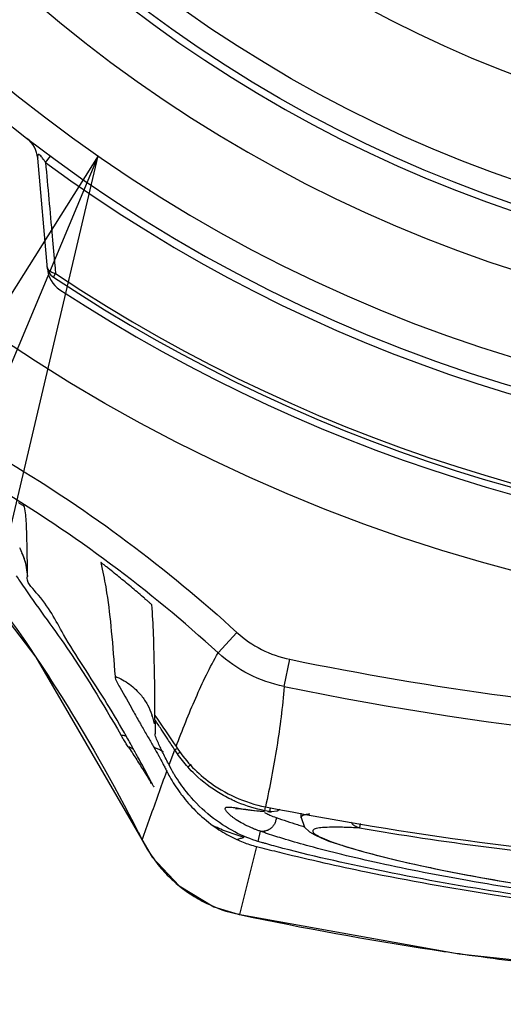
# Model space of a CAD drawing. Units: inches. Extents: x 0 to 18.1, y 0 to 11.
# Drawn here: x 12 to 12.1, y 6.3 to 6.5 of the extents above; entities that cross this region are included whole.
import ezdxf

# ---------------------------------------------------------------- set-up
doc = ezdxf.new("R2010")
doc.units = ezdxf.units.IN
doc.header["$LTSCALE"] = 0.935
doc.header["$MEASUREMENT"] = 0
doc.layers.get('0').update_dxf_attribs({"linetype": 'CONTINUOUS'})
doc.layers.add('8_ALL_NOTES_BALLOONS_SYMBOLS_GT', color=7, linetype='CONTINUOUS')

msp = doc.modelspace()

# ---------------------------------------------------------------- linework, layer by layer
at = {"color": 7, "linetype": 'CONTINUOUS'}
for p, q in [((12.0090790575, 6.4215123506), (12.0077083168, 6.4371799878)), ((12.0088216969, 6.436545717), (12.0095007574, 6.4374684813)), ((12.0099212327, 6.4203520883), (12.0102410922, 6.4208317892)), ((12.0062615326, 6.3780853756), (12.0062685978, 6.378153873)), ((12.0331995404, 6.3672078547), (12.0358561684, 6.3701091648)), ((12.0425338872, 6.3624451933), (12.0433239149, 6.3662986415)), ((12.0241678451, 6.3593669563), (12.024168644, 6.3593959424)), ((12.0242881491, 6.3557421378), (12.0242881187, 6.3557465696)), ((12.0262718811, 6.3513526131), (12.0270820476, 6.3534916599)), ((12.028922745, 6.3510810734), (12.0293830195, 6.3514925608)), ((12.039789884, 6.3448908317), (12.0398975969, 6.3454382981)), ((12.0404802016, 6.3447555485), (12.0397898917, 6.3448908537)), ((12.0415429216, 6.3448402562), (12.0407404211, 6.3447203667)), ((12.041941745, 6.3450783204), (12.0415429216, 6.3448402562)), ((12.0404790529, 6.3447348007), (12.0407405524, 6.3447203732)), ((12.0449579667, 6.3439044088), (12.0449579667, 6.3445486189)), ((12.0532718577, 6.3430885538), (12.0531642155, 6.3424494016)), ((12.0224436734, 6.3407975172), (12.0224427828, 6.3407993048)), ((12.0224764659, 6.3407433259), (12.0224436734, 6.3407975172)), ((12.0391494285, 6.3419932086), (12.0388181696, 6.3405554632)), ((12.0386488409, 6.3398274194), (12.0362490792, 6.3302129971)), ((12.0502204192, 6.3401354897), (12.0518511629, 6.3396273377)), ((12.0360597942, 6.3302397028), (12.0672857708, 6.3246719414)), ((12.0362489546, 6.3302123518), (12.0360598772, 6.3302396851))]:
    msp.add_line(p, q, dxfattribs=at)
for points in [[(11.9729519666, 6.4071770541), (11.9898045262, 6.389748626), (12.0074432503, 6.3666116819), (12.0224436971, 6.3407975296)], [(12.0055018753, 6.3812382747), (12.0054256741, 6.3813635554), (12.0054515288, 6.3813145099), (12.0056442082, 6.3809028442), (12.0059890569, 6.3798893602), (12.0062645541, 6.3780043698)], [(12.0238065681, 6.3584010824), (12.0238015162, 6.3584117842), (12.0239168541, 6.35809346), (12.0241526509, 6.3571541389)], [(12.0356708646, 6.3452139101), (12.0356900309, 6.3452137175), (12.0360547848, 6.3451851375)], [(12.0360547848, 6.3451851375), (12.0378063577, 6.3449555651), (12.0391290518, 6.3448196686), (12.0397822692, 6.3447762553)], [(12.0449586964, 6.3439398202), (12.0454349971, 6.3425606794), (12.0461222976, 6.3419051713), (12.0468545639, 6.3414610729), (12.0477483553, 6.3410426845), (12.0488619384, 6.3406048972), (12.0502204192, 6.3401354897)], [(12.0224427828, 6.3407993048), (12.0239065117, 6.3383378813), (12.0276918096, 6.3342531364), (12.0326131324, 6.3313144934), (12.0360598776, 6.3302397106)], [(12.0518511629, 6.3396273377), (12.0537780475, 6.3390780458), (12.0560258746, 6.3384865481), (12.0586141086, 6.3378544602), (12.0615509257, 6.3371878922), (12.0648581229, 6.3364910458), (12.0685482661, 6.3357708069), (12.0726229522, 6.3350374072), (12.077098251, 6.3343002246), (12.0819929078, 6.3335693477), (12.0873045877, 6.3328588885), (12.092993773, 6.3321892015), (12.0990255848, 6.3315778172), (12.1053690376, 6.3310402222), (12.1119880249, 6.3305917882), (12.1188255417, 6.3302467579), (12.1257910837, 6.330016434)], [(12.0672857708, 6.3246719414), (12.1011289756, 6.3210280946), (12.135301092, 6.3197966038), (12.1695666995, 6.3210051626)]]:
    msp.add_lwpolyline(points, dxfattribs=at)
for radius in [0.2376968504, 0.187992126, 0.1847821998, 0.1708030496]:
    msp.add_circle((12.1355091478, 6.6086992494), radius, dxfattribs=at)
for centre, radius, start, end in [((12.1355091478, 6.6086992494), 0.2125984252, 272.6370356381, 267.3629643619), ((12.1355091478, 6.6086992494), 0.2086614173, 272.5710675219, 267.4289324781), ((12.1355091478, 6.6086992494), 0.1968503937, 274.9239369968, 265.0760630032), ((12.1355091478, 6.6086992494), 0.188976378, 275.9501054985, 264.0498945015), ((12.0037862905, 6.4368368549), 0.0039370079, 5.0000001128, 52.5318655353), ((12.1355091478, 6.6086992494), 0.2137441574, 233.6507086634, 306.5398571418), ((12.0110133015, 6.4219898897), 0.0019685039, 185.0000091513, 236.3050591955), ((12.0130010838, 6.4218554835), 0.0039370079, 184.0068670275, 236.6511901581), ((12.1355091478, 6.6086992494), 0.2263779528, 236.3050591955, 303.8136246512), ((12.1355091478, 6.6086992494), 0.2258013913, 236.3050591964, 303.8742519935), ((12.1355091478, 6.6086992494), 0.2273622047, 236.7466190279, 303.2533790699), ((12.1355091478, 6.815925766), 0.4629126552, 258.4134499094, 281.5865523421), ((12.1355091478, 6.830891516), 0.4947799521, 258.8590535885, 265.954273199), ((12.135509149, 6.8313867872), 0.4958230216, 260.4401787854, 264.6264112171)]:
    msp.add_arc(centre, radius, start, end, dxfattribs=at)
for points, knots in [([(12.0077016693, 6.4374375462), (12.0077007621, 6.4374229805), (12.0076976972, 6.4373382421), (12.0077047862, 6.4372535185), (12.0077083165, 6.4371799952)], [0, 0, 0, 0, 0.1715350993, 1, 1, 1, 1]), ([(12.0082940895, 6.4373073471), (12.0082845236, 6.4373194385), (12.0082046424, 6.437419431), (12.0080941907, 6.4375468891), (12.0079501014, 6.4376536012), (12.0078591399, 6.4376973668), (12.007752552, 6.4376672895), (12.0077144648, 6.4375549102), (12.0077041427, 6.4374772592), (12.0077016693, 6.4374375462)], [0, 0, 0, 0, 0.0506529135, 0.4201381426, 0.5485838747, 0.6415511897, 0.7423712161, 0.8674986911, 1, 1, 1, 1]), ([(12.0088172561, 6.4365397628), (12.0087469571, 6.4366528032), (12.0086113244, 6.4368684153), (12.0084354495, 6.4371238051), (12.0083285169, 6.4372638307), (12.0082940895, 6.4373073471)], [0, 0, 0, 0, 0.4304907216, 0.8211130847, 1, 1, 1, 1]), ([(12.0088172593, 6.4365397602), (12.0089743032, 6.4348093218), (12.0092891986, 6.4313335413), (12.0097318613, 6.4264593775), (12.0100163009, 6.4233155453), (12.0101428646, 6.4219170528)], [0, 0, 0, 0, 0.3550205753, 0.7130887352, 1, 1, 1, 1]), ([(12.0092191189, 6.4213992541), (12.0092067515, 6.4214157156), (12.0091197704, 6.4215392502), (12.0090637861, 6.4216820499), (12.0090522883, 6.421818323)], [0, 0, 0, 0, 0.1361931439, 1, 1, 1, 1]), ([(12.0102410922, 6.4208317892), (12.0100626148, 6.4208714302), (12.0097622939, 6.4209645201), (12.0094229802, 6.4211748452), (12.0092724653, 6.4213282475), (12.0092191189, 6.4213992541)], [0, 0, 0, 0, 0.4660986235, 0.7763778681, 1, 1, 1, 1]), ([(11.9900107672, 6.3895171878), (11.9921636783, 6.3870286502), (11.9982224652, 6.379709545), (12.0038202725, 6.3720263911), (12.0072760543, 6.3668679901)], [0, 0, 0, 0, 0.3463618702, 1, 1, 1, 1]), ([(12.0331995404, 6.3672078546), (12.028333836, 6.3716582477), (12.0182093605, 6.3800313261), (12.0072980991, 6.3873496471), (12.0016459763, 6.3907450089)], [0, 0, 0, 0, 0.5000174604, 1, 1, 1, 1]), ([(12.0058548303, 6.3878768392), (12.005828481, 6.3879879337), (12.0055515883, 6.3880475154), (12.0053074443, 6.38826386), (12.0051103324, 6.3883835812), (12.0050101773, 6.3884508641)], [0, 0, 0, 0, 0.3353986275, 0.645565675, 1, 1, 1, 1]), ([(12.0062183453, 6.3822439535), (12.0061949345, 6.3833494683), (12.0061389898, 6.3852281045), (12.0060213295, 6.3871185856), (12.0058546149, 6.3878767686)], [0, 0, 0, 0, 0.5876954369, 1, 1, 1, 1]), ([(12.0062686334, 6.3781538744), (12.0062421946, 6.3787966196), (12.0060444084, 6.3800771136), (12.0055477727, 6.3813570488), (12.0052059216, 6.3819937071), (12.0051688149, 6.3820607104)], [0, 0, 0, 0, 0.4708937403, 0.9439169753, 1, 1, 1, 1]), ([(12.0176698501, 6.3791850542), (12.0175989054, 6.37924161), (12.0174638499, 6.3793488767), (12.0172695743, 6.3795032044), (12.0170994242, 6.3796347903), (12.0169382273, 6.3797671648), (12.0168142081, 6.3798398227), (12.0165998021, 6.3800815438), (12.0166172631, 6.3800044222)], [0, 0, 0, 0, 0.2040389115, 0.3888086996, 0.554206886, 0.6994110963, 0.8221721279, 1, 1, 1, 1]), ([(12.0168361986, 6.3790230969), (12.01707239, 6.3779218571), (12.0176113381, 6.3750215579), (12.0181771249, 6.3699661141), (12.0184835459, 6.3660206071), (12.0186407796, 6.3638903289)], [0, 0, 0, 0, 0.2215085136, 0.5798156481, 1, 1, 1, 1]), ([(12.0051909964, 6.3773334416), (12.0071197277, 6.374430361), (12.0125029938, 6.3673918312), (12.0169031377, 6.3600178286), (12.0194515432, 6.3556246963)], [0, 0, 0, 0, 0.4130153225, 1, 1, 1, 1]), ([(12.0199580821, 6.3559112727), (12.019052937, 6.357498953), (12.0162723278, 6.3621967974), (12.0117135964, 6.3688046652), (12.0089371877, 6.3744520881), (12.0060416295, 6.377243757), (12.0062503514, 6.3780881395)], [0, 0, 0, 0, 0.2107691958, 0.6273293205, 0.8977070841, 1, 1, 1, 1]), ([(12.022819747, 6.374908946), (12.0228887823, 6.3748498728), (12.0230201062, 6.3747370033), (12.0232075874, 6.3745756922), (12.0233728198, 6.3744295402), (12.0235240922, 6.3743036199), (12.0236557082, 6.3741618289), (12.0238155286, 6.374099729), (12.0238259052, 6.3740207342)], [0, 0, 0, 0, 0.2030715686, 0.3871514657, 0.5522422651, 0.6977155211, 0.8219303236, 1, 1, 1, 1]), ([(12.0242816416, 6.3583622782), (12.0242732334, 6.3604572641), (12.0242374957, 6.3642785403), (12.0241125438, 6.3695023439), (12.0239538142, 6.3726301855), (12.0238324885, 6.3740291324)], [0, 0, 0, 0, 0.4009252203, 0.7312755545, 1, 1, 1, 1]), ([(12.0358562816, 6.3701092885), (12.0368962491, 6.3691570271), (12.0392440653, 6.3675266985), (12.0419418335, 6.3665819081), (12.0433228185, 6.3662986798)], [0, 0, 0, 0, 0.5000631933, 1, 1, 1, 1]), ([(12.0272582771, 6.3539496935), (12.0277042869, 6.3551155207), (12.02860249, 6.3574177631), (12.0300146508, 6.3608038458), (12.0315073118, 6.3640804313), (12.0326125134, 6.3661845427), (12.033202313, 6.3672064259)], [0, 0, 0, 0, 0.2575217102, 0.5097778657, 0.7568338846, 1, 1, 1, 1]), ([(12.042531805, 6.3624466268), (12.0407618044, 6.3628187846), (12.0374370667, 6.3639841292), (12.0345419244, 6.3659916124), (12.0332019051, 6.3672057118)], [0, 0, 0, 0, 0.5000620306, 1, 1, 1, 1]), ([(12.0072760543, 6.3668679901), (12.0082964833, 6.3653448089), (12.0136012634, 6.357223631), (12.0184057918, 6.3487833836), (12.0219605307, 6.3417675883)], [0, 0, 0, 0, 0.1890210996, 1, 1, 1, 1]), ([(12.0433228744, 6.3662989523), (12.0635134428, 6.3621610859), (12.1045087186, 6.3565996486), (12.1665110974, 6.3565999293), (12.2075078727, 6.3621620232), (12.2276999559, 6.3663003168)], [0, 0, 0, 0, 0.3333209623, 0.6666536513, 1, 1, 1, 1]), ([(12.0186409858, 6.3638908659), (12.0193664136, 6.3636123012), (12.0207398147, 6.3628541906), (12.0222497909, 6.3614057424), (12.0232551335, 6.3598895065), (12.0236909551, 6.3588876118), (12.0238674267, 6.3583442041), (12.0238832299, 6.3582940271)], [0, 0, 0, 0, 0.2937504477, 0.5878129709, 0.7838000218, 0.9800940397, 1, 1, 1, 1]), ([(12.0186409881, 6.363890865), (12.0186820448, 6.3633346903), (12.0197410502, 6.3617257214), (12.0208452543, 6.3595925431), (12.0217731781, 6.3579513173), (12.0220808127, 6.3574142885)], [0, 0, 0, 0, 0.2276909978, 0.7472200366, 1, 1, 1, 1]), ([(12.042531781, 6.3624463199), (12.0424260166, 6.3610091841), (12.0421361603, 6.3581480114), (12.0415179796, 6.3538827797), (12.0407691449, 6.3496472222), (12.040200246, 6.346837898), (12.0399028608, 6.3454365059)], [0, 0, 0, 0, 0.2508916038, 0.5008071882, 0.7504639618, 1, 1, 1, 1]), ([(12.0242839294, 6.3577431681), (12.0242836862, 6.3578134085), (12.0242737028, 6.358017007), (12.0242608898, 6.3582203525), (12.0242494304, 6.3583533603)], [0, 0, 0, 0, 0.3447467572, 1, 1, 1, 1]), ([(12.0260896178, 6.3550142443), (12.025846105, 6.3553857602), (12.0255335529, 6.3558607744), (12.0252199279, 6.3563350811), (12.0251512573, 6.3564388225)], [0, 0, 0, 0, 0.7812063926, 1, 1, 1, 1]), ([(12.0205073581, 6.3539290067), (12.0204455927, 6.3540238047), (12.0203235268, 6.3542120114), (12.0201438025, 6.3544916119), (12.0199708455, 6.3547632033), (12.0198085157, 6.3550207032), (12.0196625255, 6.355255288), (12.0195419175, 6.3554520313), (12.0194718279, 6.3555699588), (12.0194431088, 6.3556194436)], [0, 0, 0, 0, 0.1699127547, 0.3368761753, 0.499147124, 0.653451478, 0.7939967546, 0.9140785358, 1, 1, 1, 1]), ([(12.0254273892, 6.3530244555), (12.0253437713, 6.3531932141), (12.025027854, 6.3538413276), (12.0247383526, 6.3544928502), (12.0245128248, 6.3549906016)], [0, 0, 0, 0, 0.2606892722, 1, 1, 1, 1]), ([(12.0205146359, 6.3539320203), (12.0208687104, 6.3533885469), (12.0215705611, 6.3522971758), (12.0222649894, 6.3512010769), (12.0226097614, 6.3506513345)], [0, 0, 0, 0, 0.499895436, 1, 1, 1, 1]), ([(12.0241282028, 6.3538596347), (12.0243488838, 6.3534695577), (12.024574872, 6.3530612595), (12.0247983505, 6.3526515962), (12.0248071933, 6.3526353768)], [0, 0, 0, 0, 0.9604133722, 1, 1, 1, 1]), ([(12.0272998763, 6.3535961081), (12.0272827698, 6.3535867423), (12.0272116836, 6.353548801), (12.0271384237, 6.3535152114), (12.0270806096, 6.353494382)], [0, 0, 0, 0, 0.241962856, 1, 1, 1, 1]), ([(12.0272576915, 6.35394816), (12.0278691326, 6.3530174219), (12.0292516881, 6.3512585835), (12.0320181575, 6.3487524989), (12.035571512, 6.3466428047), (12.0384352903, 6.3457238629), (12.0399028608, 6.3454365054)], [0, 0, 0, 0, 0.2135188278, 0.4275713251, 0.7134166781, 1, 1, 1, 1]), ([(12.0274746757, 6.3536967471), (12.0274574389, 6.3536866115), (12.0273994356, 6.3536525907), (12.0273412836, 6.3536187785), (12.0272998763, 6.3535961081)], [0, 0, 0, 0, 0.2973898751, 1, 1, 1, 1]), ([(12.0274519932, 6.3529412929), (12.0275082701, 6.3529706868), (12.0276230504, 6.3530376782), (12.0277674491, 6.3531326566), (12.0278586646, 6.3531930812), (12.0278918765, 6.3532151376)], [0, 0, 0, 0, 0.3668381227, 0.7692742675, 1, 1, 1, 1]), ([(12.0289218292, 6.351082098), (12.0286582419, 6.3513769952), (12.028149541, 6.351981898), (12.0276783326, 6.3526164436), (12.0274519933, 6.3529412928)], [0, 0, 0, 0, 0.4997504548, 1, 1, 1, 1]), ([(12.0357609608, 6.3461456137), (12.0356722611, 6.3461840736), (12.034895522, 6.3465276869), (12.0328139779, 6.3476145799), (12.0306207896, 6.3492925726), (12.0292454227, 6.3507206787), (12.0289223564, 6.3510825686)], [0, 0, 0, 0, 0.0341565722, 0.300077268, 0.8284035429, 1, 1, 1, 1]), ([(12.0263685711, 6.3496946545), (12.0268012528, 6.3489243931), (12.0273766082, 6.3480270832), (12.0280139323, 6.3471755827), (12.0281233857, 6.3470330395)], [0, 0, 0, 0, 0.8310046157, 1, 1, 1, 1]), ([(12.0287358073, 6.3475554889), (12.0284365956, 6.3479304868), (12.0278470464, 6.3487157158), (12.0272782275, 6.3495843431), (12.0269901675, 6.350062264), (12.0269612169, 6.3501107097)], [0, 0, 0, 0, 0.4623519132, 0.9456236775, 1, 1, 1, 1]), ([(12.0224756816, 6.340742926), (12.0228564743, 6.341817971), (12.0236227444, 6.3439752109), (12.0243896899, 6.346132214), (12.024776809, 6.3472138222)], [0, 0, 0, 0, 0.4981860844, 1, 1, 1, 1]), ([(12.0353894833, 6.3438819537), (12.0352779942, 6.3439643067), (12.0349912123, 6.3441865281), (12.0346063537, 6.3445305994), (12.0343242684, 6.3448624864), (12.0342205324, 6.3450854396), (12.0342052536, 6.3452141912), (12.0342619018, 6.3453195109), (12.034378238, 6.3453802359), (12.0345387867, 6.3454101064), (12.03475042, 6.3454161266), (12.0350144762, 6.3454000897), (12.0353315187, 6.3453637605), (12.0355601719, 6.3453307962), (12.0356832697, 6.3453120067)], [0, 0, 0, 0, 0.1233712859, 0.3229782239, 0.4599942814, 0.5062689375, 0.5409355427, 0.5709850444, 0.6063043572, 0.6536327237, 0.7159151422, 0.7942707646, 0.889111002, 1, 1, 1, 1]), ([(12.0356832697, 6.3453120067), (12.0358257057, 6.3452902654), (12.0363044234, 6.3452124895), (12.0371882956, 6.3450698258), (12.0384070357, 6.3449064589), (12.0392920287, 6.3448251832), (12.0397693241, 6.3447951418)], [0, 0, 0, 0, 0.1049078137, 0.353077118, 0.651915841, 1, 1, 1, 1]), ([(12.0385756944, 6.3406310837), (12.0373852426, 6.3410112455), (12.0349596303, 6.3420615534), (12.0327915147, 6.3435647829), (12.0317415212, 6.3444538851)], [0, 0, 0, 0, 0.4763531894, 1, 1, 1, 1]), ([(12.0383346177, 6.3422909912), (12.0381599962, 6.3423601129), (12.0375998813, 6.342593226), (12.03673264, 6.3430165999), (12.035933926, 6.3434961443), (12.0355137844, 6.343790137), (12.0353894833, 6.3438819537)], [0, 0, 0, 0, 0.1678449875, 0.5420799447, 0.8618880596, 1, 1, 1, 1]), ([(12.0414092867, 6.3439225133), (12.041404603, 6.3437595995), (12.0413552035, 6.3434350625), (12.0411701147, 6.3429792219), (12.0408841432, 6.3425810282), (12.0405147158, 6.3422647061), (12.0400840222, 6.3420498575), (12.0396181902, 6.3419505571), (12.0393029738, 6.34196465), (12.0391493597, 6.3419928568)], [0, 0, 0, 0, 0.1451932452, 0.2906419845, 0.4355052745, 0.579076555, 0.7209469829, 0.8611155254, 1, 1, 1, 1]), ([(12.0399411722, 6.3445477886), (12.040038823, 6.3444990423), (12.0402285676, 6.3444073295), (12.0404204784, 6.3443202291), (12.040513473, 6.3442793008)], [0, 0, 0, 0, 0.5178979635, 1, 1, 1, 1]), ([(12.0407391574, 6.3447204566), (12.0406957866, 6.344723069), (12.0406090302, 6.3447315264), (12.0405231446, 6.3447464284), (12.040480201, 6.3447555455)], [0, 0, 0, 0, 0.4974299467, 1, 1, 1, 1]), ([(12.0414092867, 6.3439225133), (12.042406161, 6.3435679197), (12.0434776274, 6.3432128501), (12.0445550472, 6.3428766604), (12.0446227898, 6.3428556026)], [0, 0, 0, 0, 0.9371463825, 1, 1, 1, 1]), ([(12.0461437305, 6.3444133782), (12.0459155846, 6.3443901213), (12.0455900289, 6.3443421548), (12.0452122691, 6.3442212738), (12.0450170961, 6.3441108596), (12.0449600458, 6.3439919388), (12.0449586166, 6.3439408261), (12.0449585938, 6.3439391916)], [0, 0, 0, 0, 0.5094373524, 0.7314191859, 0.8850542668, 0.9963242984, 1, 1, 1, 1]), ([(12.032520942, 6.342754145), (12.0328732062, 6.3425007323), (12.0335915567, 6.3420181462), (12.0347095704, 6.3413683929), (12.0354789804, 6.3409862447), (12.0358680825, 6.3408089025)], [0, 0, 0, 0, 0.3357965631, 0.6691050961, 1, 1, 1, 1]), ([(12.0369076435, 6.3411284295), (12.0361448299, 6.3413303174), (12.0346569994, 6.3418027022), (12.033222005, 6.3424171753), (12.0325228209, 6.3427571424)], [0, 0, 0, 0, 0.5036923121, 1, 1, 1, 1]), ([(12.0531642196, 6.3424495105), (12.0527898794, 6.3424688787), (12.0520747286, 6.3425030067), (12.0510524044, 6.3425391493), (12.0501321185, 6.3425578259), (12.0491122115, 6.342559218), (12.0481036606, 6.3425230551), (12.0472654891, 6.3424299786), (12.046823946, 6.3422865079), (12.0466321494, 6.3421754069), (12.0465522073, 6.3420041097), (12.0466127261, 6.3418635882), (12.0466959894, 6.3417589738), (12.0468341634, 6.3416268306), (12.047079877, 6.3414551497), (12.0474603775, 6.3412425794), (12.0481755597, 6.340904292), (12.049341118, 6.3404512359), (12.0518778369, 6.3396035778), (12.0560598801, 6.338450667), (12.0622209572, 6.3370081091), (12.0692093138, 6.3356181247), (12.0741350167, 6.3347753388), (12.0765070095, 6.3343975748)], [0, 0, 0, 0, 0.0297096674, 0.0567383208, 0.0810687805, 0.1026650936, 0.1375289127, 0.1611949719, 0.168951719, 0.1743405394, 0.1782820711, 0.1826596387, 0.1855258091, 0.1889624412, 0.1977320937, 0.2092087077, 0.2234741528, 0.2603996032, 0.3082230062, 0.4354115916, 0.6039937111, 0.8096493088, 1, 1, 1, 1]), ([(12.0531642155, 6.3424494016), (12.0530442395, 6.3424717105), (12.0528086897, 6.3425434442), (12.0524834856, 6.3427237545), (12.0521989906, 6.3429703684), (12.0520421231, 6.3431743868), (12.0519729298, 6.34328591), (12.0519705227, 6.3432898201)], [0, 0, 0, 0, 0.2432410684, 0.4888861304, 0.7379374684, 0.9908314352, 1, 1, 1, 1]), ([(12.022476467, 6.3407433236), (12.0230716853, 6.3395674748), (12.0238910351, 6.3382830036), (12.0248452568, 6.3371045708), (12.0249726713, 6.3369519133)], [0, 0, 0, 0, 0.868850477, 1, 1, 1, 1]), ([(12.0358680825, 6.3408089025), (12.0361512341, 6.3406798509), (12.0367412595, 6.3404308826), (12.0376688595, 6.3401007746), (12.0383155984, 6.3399131167), (12.0386488409, 6.3398274194)], [0, 0, 0, 0, 0.3162064697, 0.650349896, 1, 1, 1, 1]), ([(12.0358689156, 6.3408112433), (12.0360388701, 6.3408783992), (12.0363808352, 6.3409977839), (12.0367313006, 6.3410892546), (12.0369074774, 6.341127802)], [0, 0, 0, 0, 0.5032900096, 1, 1, 1, 1]), ([(12.0427493384, 6.3408299318), (12.0425769399, 6.3408818097), (12.0416258648, 6.341170642), (12.0406791341, 6.3414735492), (12.0399076421, 6.3417332879)], [0, 0, 0, 0, 0.1811267721, 1, 1, 1, 1]), ([(12.2282691247, 6.3408296831), (12.2271727036, 6.34049976), (12.2245598594, 6.3397594805), (12.2201888211, 6.3386355962), (12.2127882885, 6.3369201794), (12.2019927182, 6.3348052702), (12.1874527521, 6.3325777982), (12.1711660406, 6.3307885703), (12.1536957508, 6.329619774), (12.1356015799, 6.3292239602), (12.1194392794, 6.3295672372), (12.1019576366, 6.3306045454), (12.0856428492, 6.3322621439), (12.0691693267, 6.3347804677), (12.058345946, 6.3368947231), (12.0509080247, 6.3386158481), (12.0464992441, 6.3397483738), (12.0438601209, 6.3404956766), (12.0427493384, 6.3408299318)], [0, 0, 0, 0, 0.0183218925, 0.043447797, 0.0722135576, 0.1398728631, 0.2194211386, 0.3075255337, 0.4019772935, 0.4995095594, 0.5970418814, 0.6605677253, 0.7797104821, 0.8592837348, 0.927167195, 0.9561171331, 0.9814380554, 1, 1, 1, 1]), ([(12.0423674968, 6.3395639376), (12.0419427412, 6.3396729975), (12.0411277156, 6.3398883493), (12.0401718914, 6.3401566057), (12.0396399259, 6.3403119875), (12.0394962876, 6.3403543741)], [0, 0, 0, 0, 0.4417497082, 0.8491414243, 1, 1, 1, 1]), ([(12.1266846608, 6.328708692), (12.1224007438, 6.3287987161), (12.111183008, 6.3292062221), (12.0935412425, 6.3305619264), (12.0744936084, 6.3329832519), (12.0575784191, 6.3359746473), (12.0471299963, 6.3383414262), (12.0423676731, 6.3395641909)], [0, 0, 0, 0, 0.1508899045, 0.3952438712, 0.622885, 0.8268376196, 1, 1, 1, 1]), ([(12.0422198019, 6.3389284014), (12.0461746929, 6.3379594083), (12.0561211444, 6.3357364629), (12.072793729, 6.332760092), (12.0926708265, 6.3302238616), (12.1139152285, 6.3285796316), (12.1358482875, 6.3280430933), (12.1577402883, 6.3286131161), (12.1788743398, 6.3302843852), (12.1985902068, 6.3328174674), (12.2150813807, 6.3357760857), (12.2249038034, 6.3379742535), (12.2287987084, 6.3389285037)], [0, 0, 0, 0, 0.0648979136, 0.1623885335, 0.2698429902, 0.3841543968, 0.5018646333, 0.61938212, 0.7330513536, 0.8396245171, 0.9360865162, 1, 1, 1, 1]), ([(12.026697896, 6.3351304938), (12.0268870417, 6.3349544841), (12.0276964722, 6.3342303224), (12.0285651276, 6.3335739973), (12.0292557023, 6.33311661)], [0, 0, 0, 0, 0.2379590998, 1, 1, 1, 1]), ([(12.0362489546, 6.3302123518), (12.0452727816, 6.3282916178), (12.0558036297, 6.3263724889), (12.0663890458, 6.3248110553), (12.0678479368, 6.3246027856)], [0, 0, 0, 0, 0.8622707627, 1, 1, 1, 1])]:
    msp.add_open_spline(points, degree=3, knots=knots, dxfattribs=at)
for points in [[(12.0101428646, 6.4219170528), (12.0101684852, 6.4216339526), (12.0101941072, 6.4213508526), (12.0102197326, 6.4210677529)], [(12.0102197326, 6.4210677529), (12.0102268522, 6.4209890983), (12.0102339721, 6.4209104438), (12.0102410922, 6.4208317893)], [(12.0036711611, 6.3941207778), (12.0151491491, 6.3872349284), (12.0259844086, 6.3791483853), (12.0358561684, 6.3701091648)], [(12.0062686334, 6.3781538745), (12.006261664, 6.3795173194), (12.0062471921, 6.3808817364), (12.0062183453, 6.3822439535)], [(12.0166172737, 6.3800044977), (12.0166929237, 6.3796780034), (12.016765903, 6.37935085), (12.0168361986, 6.3790230969)], [(12.0194059653, 6.3777830492), (12.0188302071, 6.3782536699), (12.0182518368, 6.3787210981), (12.0176703682, 6.3791846334)], [(12.0046911153, 6.3780964779), (12.0048552731, 6.3778421388), (12.0050220037, 6.3775878053), (12.0051909964, 6.3773334416)], [(12.0211253737, 6.376360844), (12.020555134, 6.3768383965), (12.0199818564, 6.3773123198), (12.0194059653, 6.3777830492)], [(12.0228239715, 6.3749219126), (12.0222601606, 6.3754043616), (12.021694279, 6.3758844089), (12.0211253737, 6.376360844)], [(12.0220808127, 6.3574142885), (12.022125615, 6.3573360784), (12.0221705005, 6.3572578716), (12.0222154564, 6.3571796663)], [(12.0238832299, 6.3582940271), (12.0239010048, 6.3582375894), (12.0239182168, 6.358180969), (12.0239348616, 6.3581241764)], [(12.0242816018, 6.3583622179), (12.0252920498, 6.3569045231), (12.0262833218, 6.3554341832), (12.0272551048, 6.353952099)], [(12.0242837338, 6.3577434885), (12.0242844633, 6.3575220631), (12.0242871165, 6.3573006489), (12.0242886438, 6.3570792269)], [(12.0251512573, 6.3564388225), (12.024862991, 6.35687431), (12.0245738195, 6.3573092007), (12.0242837429, 6.3577434946)], [(12.0222154564, 6.3571796663), (12.0223046457, 6.3570245126), (12.0223941122, 6.3568693653), (12.0224837562, 6.3567142118)], [(12.0224837562, 6.3567142118), (12.0227735701, 6.3562126097), (12.0230652403, 6.3557109432), (12.0233554023, 6.35520879)], [(12.0242900094, 6.3564136451), (12.0242894432, 6.3561912829), (12.0242879078, 6.3559689236), (12.0242881331, 6.3557465617)], [(12.0242886438, 6.3570792269), (12.0242901742, 6.3568573705), (12.0242905742, 6.3566355064), (12.0242900094, 6.3564136451)], [(12.0194515432, 6.3556246963), (12.0196710017, 6.3555813355), (12.0198890618, 6.3555284105), (12.0201043526, 6.3554655147)], [(12.0209378669, 6.3541699959), (12.0206146031, 6.3547516681), (12.0202882776, 6.3553320896), (12.0199580821, 6.3559112727)], [(12.0233554023, 6.35520879), (12.0236149981, 6.3547595347), (12.0238733867, 6.3543098899), (12.0241281591, 6.3538595532)], [(12.0245128248, 6.3549906016), (12.024402621, 6.355233827), (12.0242896721, 6.3554808905), (12.0242881341, 6.3557421377)], [(12.0270805839, 6.3534944182), (12.0267514757, 6.3540018272), (12.0264211536, 6.3545084359), (12.0260896178, 6.3550142443)], [(12.0211118574, 6.3536524542), (12.0209182737, 6.3537571307), (12.020718495, 6.3538502693), (12.0205146359, 6.3539320203)], [(12.0210732212, 6.3539260511), (12.0210281614, 6.3540073905), (12.0209830441, 6.3540887054), (12.0209378669, 6.3541699959)], [(12.0218249988, 6.3525576002), (12.0215759533, 6.3530145211), (12.0213254898, 6.3534706694), (12.0210732212, 6.3539260511)], [(12.0241281591, 6.3538595532), (12.0245890261, 6.3537000192), (12.0250361408, 6.3534925294), (12.025458116, 6.3532417773)], [(12.0274519954, 6.3529412896), (12.027328769, 6.3531248065), (12.0272055426, 6.3533083234), (12.0270823163, 6.3534918403)], [(12.0223261601, 6.3516337523), (12.0221596702, 6.3519420529), (12.0219926558, 6.3522500016), (12.0218249988, 6.3525576002)], [(12.0248071933, 6.3526353768), (12.025001643, 6.3522787184), (12.0251941634, 6.3519210121), (12.0253841475, 6.3515619616)], [(12.0262787803, 6.3513559999), (12.0259940469, 6.3519108097), (12.0257038237, 6.3524665523), (12.0254273892, 6.3530244555)], [(12.0237117861, 6.3490416397), (12.023252288, 6.3499084502), (12.022791271, 6.3507724746), (12.0223261601, 6.3516337523)], [(12.0226097614, 6.3506513345), (12.0229541848, 6.3501021481), (12.0232960986, 6.3495513866), (12.0236366886, 6.3489998148)], [(12.024776809, 6.3472138222), (12.0251660196, 6.3483012743), (12.0255575099, 6.3493879118), (12.0259505561, 6.3504739836)], [(12.0253841475, 6.3515619616), (12.0254770585, 6.3513863691), (12.0255693629, 6.3512104552), (12.0256611753, 6.3510342844)], [(12.0256611753, 6.3510342844), (12.0257583254, 6.3508478716), (12.0258549245, 6.3506611712), (12.0259511085, 6.35047426)], [(12.0259505561, 6.3504739836), (12.0260847652, 6.3502116414), (12.0262241364, 6.3499517778), (12.0263685711, 6.3496946545)], [(12.0269612169, 6.3501107097), (12.0267182853, 6.3505172297), (12.0264882426, 6.350931497), (12.0262718811, 6.3513526131)], [(12.0240355891, 6.348429934), (12.0239277164, 6.3486339902), (12.0238197932, 6.3488378919), (12.0237117861, 6.3490416397)], [(12.0237968178, 6.3487383225), (12.0237413157, 6.3488265823), (12.0236893024, 6.3489109726), (12.0236358727, 6.3489975008)], [(12.0240344653, 6.3484292866), (12.024048632, 6.348402488), (12.0240705298, 6.3483605768), (12.0240860205, 6.3483281689)], [(12.0240860205, 6.3483281689), (12.0240985282, 6.3483020017), (12.0241068563, 6.3482820344), (12.02410357, 6.3482812126)], [(12.0281233857, 6.3470330395), (12.028705696, 6.3462746854), (12.0293374963, 6.3455547248), (12.0300155798, 6.3448804109)], [(12.0317415212, 6.3444538851), (12.0306407391, 6.3453859935), (12.0296337452, 6.346430143), (12.0287358073, 6.3475554889)], [(12.0300155798, 6.3448804109), (12.0307932372, 6.3441070766), (12.0316317691, 6.3433937794), (12.032520942, 6.342754145)], [(12.0359356844, 6.3460708542), (12.0358773216, 6.3460954934), (12.0358190797, 6.3461204135), (12.0357609608, 6.3461456137)], [(12.0397898889, 6.3448908567), (12.0384648091, 6.3451523298), (12.0371730797, 6.3455484587), (12.0359356844, 6.3460708542)], [(12.0405364395, 6.3450435392), (12.0405176733, 6.3449475365), (12.0404988939, 6.3448515364), (12.0404801961, 6.3447555204)], [(12.0405896241, 6.3453157761), (12.0405719038, 6.3452250289), (12.0405541776, 6.3451342829), (12.0405364395, 6.3450435392)], [(12.0397546737, 6.3446428028), (12.0398165811, 6.3446106193), (12.0398787505, 6.3445789489), (12.0399411722, 6.3445477886)], [(12.0402382381, 6.344769727), (12.0403188992, 6.3447651206), (12.0403995536, 6.3447603934), (12.0404802015, 6.3447555455)], [(12.040513473, 6.3442793008), (12.0408076466, 6.3441498306), (12.0411065628, 6.3440309971), (12.0414092867, 6.3439225133)], [(12.038737814, 6.3421375078), (12.03860278, 6.3421869124), (12.0384683492, 6.3422380552), (12.0383346177, 6.3422909912)], [(12.0391493149, 6.3419928719), (12.0390115971, 6.3420393434), (12.038874397, 6.3420875364), (12.038737814, 6.3421375078)], [(12.0446227898, 6.3428556026), (12.0448715758, 6.3427782677), (12.0451206709, 6.3427019174), (12.0453700447, 6.342626473)], [(12.0219605307, 6.3417675883), (12.0221333163, 6.3414265707), (12.0223052948, 6.3410851491), (12.0224764647, 6.3407433282)], [(12.0392417982, 6.3419607463), (12.0392109789, 6.34197143), (12.0391801661, 6.3419821334), (12.0391493597, 6.3419928568)], [(12.0399076421, 6.3417332879), (12.0396853753, 6.3418081186), (12.0394634205, 6.3418839201), (12.0392417982, 6.3419607463)], [(12.0388181696, 6.3405554632), (12.0387371887, 6.3405801147), (12.0386563611, 6.3406053234), (12.0385756944, 6.3406310837)], [(12.0386488565, 6.339827005), (12.038892035, 6.3397641682), (12.0391352974, 6.3397016515), (12.0393786424, 6.3396394521)], [(12.0394962876, 6.3403543741), (12.0392708153, 6.3404209093), (12.0390456319, 6.3404884229), (12.0388207325, 6.3405568612)], [(12.0393786424, 6.3396394521), (12.0403244784, 6.3393976947), (12.0412715605, 6.3391607313), (12.0422198019, 6.3389284014)], [(12.0249726713, 6.3369519133), (12.0255088413, 6.3363095185), (12.0260851856, 6.3357006519), (12.026697896, 6.3351304938)], [(12.0292557023, 6.33311661), (12.0299814604, 6.3326359198), (12.0307388332, 6.3322024567), (12.0315211251, 6.3318201278)], [(12.0315211251, 6.3318201278), (12.0329658003, 6.3311140729), (12.034495459, 6.330582405), (12.0360679312, 6.3302497312)], [(12.0360679312, 6.3302497312), (12.0361282085, 6.3302369789), (12.0361885487, 6.330224519), (12.0362489494, 6.3302123529)], [(12.0678479368, 6.3246027856), (12.0723280203, 6.3239632136), (12.0768172488, 6.3233876297), (12.0813137288, 6.3228760366)]]:
    msp.add_open_spline(points, degree=3, dxfattribs=at)
at = {"layer": '8_ALL_NOTES_BALLOONS_SYMBOLS_GT', "color": 2, "linetype": 'CONTINUOUS'}
msp.add_line((12.0162417743, 6.4374781247), (11.3093139439, 4.7488048795), dxfattribs=at)
msp.add_lwpolyline([(11.9726633081, 6.2524545322), (12.0162417743, 6.4374781247), (11.9150112492, 6.2765893641), (11.9726633081, 6.2524545322)], dxfattribs=at)

doc.saveas('drawing.dxf')
